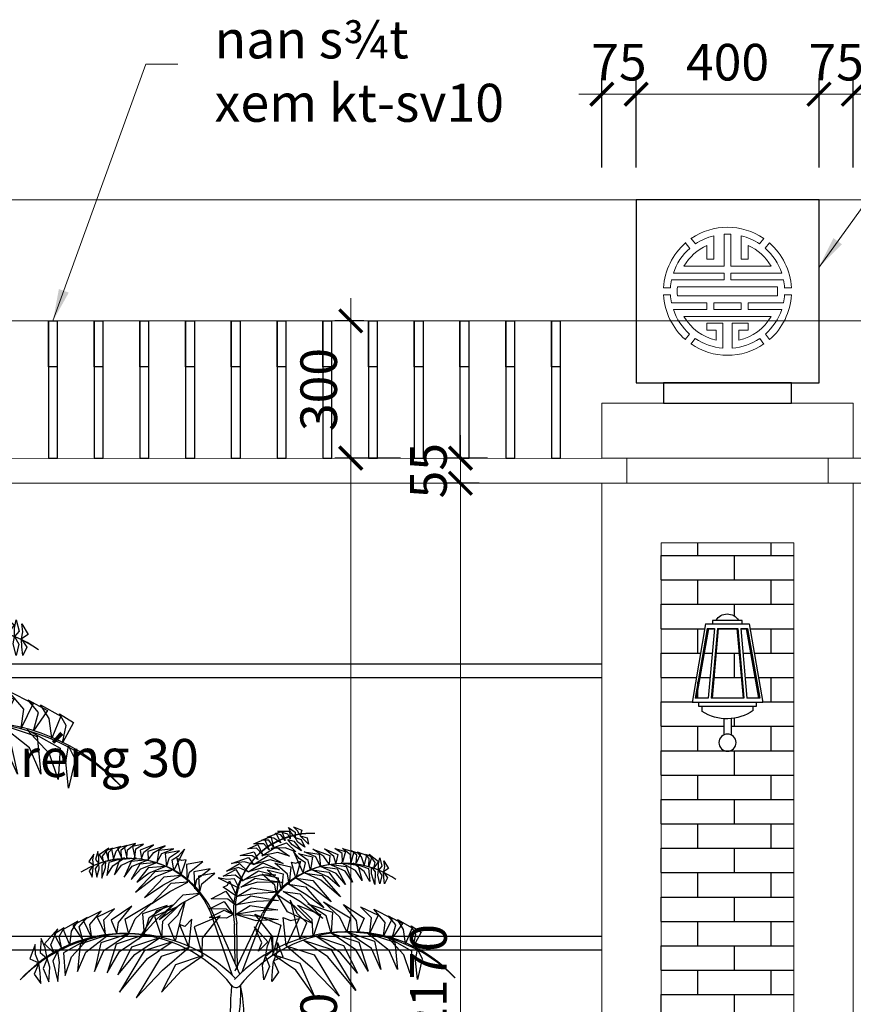
# Model space of a CAD drawing. Extents: x 1819166 to 2201484, y -153498 to 226173.
# Drawn here: x 1872658 to 1874481, y 64871 to 67024 of the extents above; entities that cross this region are included whole.
import ezdxf

# ---------------------------------------------------------------- set-up
doc = ezdxf.new("R2010")
doc.units = 0
doc.header["$MEASUREMENT"] = 0
doc.linetypes.add('ACAD_ISO04W100', pattern=[30.5, 24, -3, 0.5, -3])
doc.layers.get('0').update_dxf_attribs({"color": 2, "linetype": 'CONTINUOUS', "lineweight": 20})
doc.layers.get('DEFPOINTS').update_dxf_attribs({"linetype": 'CONTINUOUS', "lineweight": 13})
for name, color, linetype in [('cat', 2, 'CONTINUOUS'), ('NETMANH', 44, 'CONTINUOUS'), ('NOITHAT', 33, 'CONTINUOUS'), ('TREE', 66, 'CONTINUOUS')]:
    doc.layers.add(name, color=color, linetype=linetype)
for name, color, linetype, lineweight in [('cay', 88, 'CONTINUOUS', 5), ('CUA', 8, 'CONTINUOUS', 20), ('DIM', 20, 'CONTINUOUS', 15), ('TRUC', 1, 'ACAD_ISO04W100', 13)]:
    doc.layers.add(name, color=color, linetype=linetype, lineweight=lineweight)
doc.styles.add('Arch-Dim', font='romans.shx', dxfattribs={"width": 0.75})
doc.dimstyles.new('hangrao', dxfattribs={"dimscale": 100, "dimtxt": 0.8, "dimasz": 0.5, "dimexe": 0.35, "dimexo": 0, "dimgap": 0.3, "dimtad": 1, "dimdec": 0, "dimzin": 3, "dimdsep": 46, "dimtxsty": 'Arch-Dim', "dimblk": 'ARCHTICK', "dimcen": 2.5, "dimdle": 0.5, "dimclrd": 14, "dimclre": 14, "dimclrt": 4, "dimazin": 2, "dimtfac": 0.75, "dimtdec": 0, "dimtix": 1, "dimtmove": 2, "dimatfit": 3, "dimfxl": 1, "dimtolj": 1, "dimtzin": 0, "dimlwd": -1, "dimarcsym": 0})
doc.dimstyles.new('Tyle 100', dxfattribs={"dimscale": 100, "dimtxt": 1.3, "dimasz": 0.7, "dimexe": 0.7, "dimexo": 0, "dimgap": 0.8, "dimtad": 1, "dimdec": 0, "dimzin": 3, "dimdsep": 46, "dimtxsty": 'Arch-Dim', "dimblk": 'ARCHTICK', "dimcen": 2.5, "dimdle": 0.7, "dimclrd": 14, "dimclre": 14, "dimclrt": 4, "dimazin": 2, "dimtfac": 0.75, "dimtdec": 0, "dimtix": 1, "dimtmove": 2, "dimatfit": 3, "dimfxl": 1.5, "dimtolj": 1, "dimtzin": 0, "dimlwd": -1, "dimarcsym": 0})

# ---------------------------------------------------------------- blocks, each defined once
blk = doc.blocks.new('dentuong3')
at = {"layer": 'NETMANH'}
for p, q in [((-47.4, 266.4), (-77.5, 94.3)), ((48.2, 266.4), (-47.4, 266.4)), ((48.2, 266.4), (77.5, 94.3)), ((-43.7, 256.4), (-70.4, 104.3)), ((-40.9, 256.4), (-67.5, 104.3)), ((-29, 256.4), (-43.7, 256.4)), ((-29, 256.4), (-42.5, 104.3)), ((-22.4, 256.4), (-35.9, 104.3)), ((-20.7, 256.4), (-34.2, 104.3)), ((22.1, 256.4), (-22.4, 256.4)), ((20.4, 256.4), (33.8, 104.3)), ((22.1, 256.4), (35.6, 104.3)), ((28.6, 256.4), (42.1, 104.3)), ((44.5, 256.4), (28.6, 256.4)), ((41.7, 256.4), (68.3, 104.3)), ((44.5, 256.4), (71.1, 104.3)), ((-77.5, 94.3), (77.5, 94.3)), ((-70.4, 104.3), (-42.5, 104.3)), ((-55.9, 76.8), (-55.9, 86.8)), ((-35.9, 104.3), (35.6, 104.3)), ((42.1, 104.3), (71.1, 104.3)), ((55.4, 74.8), (55.4, 86.8)), ((-8, 59.2), (-8, 23.7)), ((8, 59), (8, 23.7))]:
    blk.add_line(p, q, dxfattribs=at)
for points in [[(-32, 266.4), (-32, 274.1), (32.8, 274.1), (32.8, 266.4)], [(-63.6, 86.8), (-63.6, 94.3), (63.6, 94.3), (63.6, 86.8)]]:
    blk.add_lwpolyline(points, close=True, dxfattribs=at)
blk.add_circle((0, 6.7), 18.8, dxfattribs=at)
for centre, radius, start, end in [((0.6, 260.1), 28.1, 30.0595, 149.9405), ((1.3, 158.5), 99.7, 234.9875, 302.8684)]:
    blk.add_arc(centre, radius, start, end, dxfattribs=at)
blk = doc.blocks.new('A$C45A2573D')
at = {"layer": 'NOITHAT'}
h = blk.add_hatch(dxfattribs=at)
h.set_pattern_fill('AR-BRSTD', color=256, scale=20, style=0)
h.set_pattern_definition([(0, (208700.735, -249173.46), (0, 53.34), []), (90, (208700.735, -249173.46), (-80, 53.34), [53.34, -53.34])])
h.paths.add_polyline_path([(75.4, 1280.7), (-214.6, 1280.7), (-214.6, -629.3), (75.4, -629.3)])
h.paths.add_polyline_path([(-88.4, 855.7, -0.290511), (-77.6, 872.7), (-77.6, 895.9, -0.127327), (-125, 911.7), (-125, 923.8), (-133.2, 923.8), (-133.2, 931.3), (-147.1, 931.3), (-117.8, 1103.4), (-102.3, 1103.4), (-102.3, 1111.1), (-94.5, 1111.1, -0.576658), (-45.9, 1111.1), (-37.6, 1111.1), (-37.6, 1103.4), (-22.1, 1103.4), (8, 931.3), (-6, 931.3), (-6, 923.8), (-13.7, 923.8), (-13.7, 913.8, -0.13012), (-61.6, 896.2), (-61.6, 872.7, -0.290511), (-50.8, 855.7, -1)], flags=16)
h.paths.add_polyline_path([(-105.1, 941.3), (-91.6, 1093.4), (-47.1, 1093.4), (-33.7, 941.3)], flags=0)
h.paths.add_polyline_path([(-27.1, 941.3), (-40.6, 1093.4), (-25.8, 1093.4), (0.8, 941.3)], flags=0)
h.paths.add_polyline_path([(-111.7, 941.3), (-140.7, 941.3), (-114.1, 1093.4), (-98.2, 1093.4)], flags=0)
at = {"layer": 'CUA'}
for p, q in [((-344.6, 1465.7), (-344.6, 1585.7)), ((-344.6, 1585.7), (205.4, 1585.7)), ((205.4, 1585.7), (205.4, 1465.7)), ((-344.6, 1535.2), (-344.6, 1465.2)), ((205.4, 1535.2), (205.4, 1465.7)), ((205.4, 1465.7), (-344.6, 1465.7)), ((-289.6, 1465.7), (-289.6, 1410.7)), ((150.4, 1465.7), (150.4, 1410.7)), ((205.4, 1410.7), (-344.6, 1410.7)), ((-344.6, 1410.7), (-344.6, -759.3)), ((205.4, 1410.7), (205.4, -759.3))]:
    blk.add_line(p, q, dxfattribs=at)
blk.add_lwpolyline([(-214.6, 1280.7), (75.4, 1280.7), (75.4, -629.3), (-214.6, -629.3)], close=True, dxfattribs=at)
at = {"xscale": -1}
blk.add_blockref('dentuong3', (-69.6, 836.9), dxfattribs=at)
blk = doc.blocks.new('_ArchTick')
at = {"color": 0, "linetype": 'ByBlock', "const_width": 0.15}
blk.add_lwpolyline([(-0.5, -0.5), (0.5, 0.5)], dxfattribs=at)
blk = doc.blocks.new('*D3834')
at = {"layer": 'DEFPOINTS', "color": 0}
for p in [(1873621.7, 66010.6), (1873662.9, 66010.6), (1873713.8, 63840.6)]:
    blk.add_point(p, dxfattribs=at)
at = {"layer": 'DIM', "color": 14}
blk.add_line((1873621.7, 63790.6), (1873621.7, 66060.6), dxfattribs=at)
at = {"layer": 'DIM', "color": 14, "lineweight": -2}
for p, q in [((1873662.9, 66010.6), (1873586.7, 66010.6)), ((1873713.8, 63840.6), (1873586.7, 63840.6))]:
    blk.add_line(p, q, dxfattribs=at)
at = {"layer": 'DIM', "color": 14, "xscale": 50, "yscale": 50, "zscale": 50}
for p, rotation in [((1873621.7, 66010.6), 90), ((1873621.7, 63840.6), 270)]:
    blk.add_blockref('_ArchTick', p, dxfattribs=dict(at, rotation=rotation))
at = {"layer": 'DIM', "color": 4, "insert": (1873551.7, 64925.6), "char_height": 80, "attachment_point": 5, "rotation": 90, "style": 'Arch-Dim'}
blk.add_mtext('\\A1;2170', dxfattribs=at)
blk = doc.blocks.new('*D3835')
at = {"layer": 'DEFPOINTS', "color": 0}
for p in [(1873621.7, 66065.6), (1873680.7, 66065.6), (1873662.9, 66010.6)]:
    blk.add_point(p, dxfattribs=at)
at = {"layer": 'DIM', "color": 14}
for p, q in [((1873621.7, 66065.6), (1873621.7, 66115.6)), ((1873621.7, 66010.6), (1873621.7, 66065.6)), ((1873621.7, 66010.6), (1873621.7, 65960.6))]:
    blk.add_line(p, q, dxfattribs=at)
at = {"layer": 'DIM', "color": 14, "lineweight": -2}
for p, q in [((1873680.7, 66065.6), (1873586.7, 66065.6)), ((1873662.9, 66010.6), (1873586.7, 66010.6))]:
    blk.add_line(p, q, dxfattribs=at)
at = {"layer": 'DIM', "color": 14, "xscale": 50, "yscale": 50, "zscale": 50}
for p, rotation in [((1873621.7, 66065.6), 270), ((1873621.7, 66010.6), 90)]:
    blk.add_blockref('_ArchTick', p, dxfattribs=dict(at, rotation=rotation))
at = {"layer": 'DIM', "color": 4, "insert": (1873551.7, 66038.1), "char_height": 80, "attachment_point": 5, "rotation": 90, "style": 'Arch-Dim'}
blk.add_mtext('\\A1;55', dxfattribs=at)
blk = doc.blocks.new('*D3836')
at = {"layer": 'DEFPOINTS', "color": 0}
for p in [(1873490.8, 66065.6), (1873381.8, 63485.6), (1873766.5, 63485.6)]:
    blk.add_point(p, dxfattribs=at)
at = {"layer": 'DIM', "color": 14}
blk.add_line((1873381.8, 66115.6), (1873381.8, 63435.6), dxfattribs=at)
at = {"layer": 'DIM', "color": 14, "lineweight": -2}
for p, q in [((1873490.8, 66065.6), (1873346.8, 66065.6)), ((1873766.5, 63485.6), (1873346.8, 63485.6))]:
    blk.add_line(p, q, dxfattribs=at)
at = {"layer": 'DIM', "color": 14, "xscale": 50, "yscale": 50, "zscale": 50}
for p, rotation in [((1873381.8, 66065.6), 90), ((1873381.8, 63485.6), 270)]:
    blk.add_blockref('_ArchTick', p, dxfattribs=dict(at, rotation=rotation))
at = {"layer": 'DIM', "color": 4, "insert": (1873311.8, 64775.6), "char_height": 80, "attachment_point": 5, "rotation": 90, "style": 'Arch-Dim'}
blk.add_mtext('\\A1;2580', dxfattribs=at)
blk = doc.blocks.new('*D3837')
at = {"layer": 'DEFPOINTS', "color": 0}
for p in [(1873381.8, 66365.6), (1873410.8, 66365.6), (1873490.8, 66065.6)]:
    blk.add_point(p, dxfattribs=at)
at = {"layer": 'DIM', "color": 14}
blk.add_line((1873381.8, 66015.6), (1873381.8, 66415.6), dxfattribs=at)
at = {"layer": 'DIM', "color": 14, "lineweight": -2}
for p, q in [((1873410.8, 66365.6), (1873346.8, 66365.6)), ((1873490.8, 66065.6), (1873346.8, 66065.6))]:
    blk.add_line(p, q, dxfattribs=at)
at = {"layer": 'DIM', "color": 14, "xscale": 50, "yscale": 50, "zscale": 50}
for p, rotation in [((1873381.8, 66365.6), 90), ((1873381.8, 66065.6), 270)]:
    blk.add_blockref('_ArchTick', p, dxfattribs=dict(at, rotation=rotation))
at = {"layer": 'DIM', "color": 4, "insert": (1873311.8, 66215.6), "char_height": 80, "attachment_point": 5, "rotation": 90, "style": 'Arch-Dim'}
blk.add_mtext('\\A1;300', dxfattribs=at)
blk = doc.blocks.new('13')
at = {"layer": 'TREE'}
for p, q in [((11.1, 618.1), (-49, 793.3)), ((31.5, 621.3), (-44.5, 795.2)), ((18.7, 630.5), (95.2, 792.3)), ((38.6, 627.9), (99.6, 790.2)), ((18.4, 651.1), (16.6, 761.1)), ((25.2, 633.5), (23.7, 763.2))]:
    blk.add_line(p, q, dxfattribs=at)
for centre, radius, start, end in [((233.5, 795.7), 219.6, 87.8941, 189.0782), ((228.9, 806), 209.6, 86.5345, 191.7783), ((-279.8, 694.9), 250.9, 23.0846, 122.2651), ((-278.5, 688.2), 257.3, 24.5622, 121.7263), ((323.8, 674.3), 257.3, 55.5382, 152.7022), ((325.4, 680.9), 250.9, 54.9993, 154.1798), ((328, 308.2), 431.3, 44.6638, 136.248), ((343, 344.6), 395.4, 42.4277, 142.4976), ((-293.9, 347.2), 388, 38.7244, 138.2322), ((-279.9, 313.4), 421.3, 44.6858, 136.0792), ((695.6, 518.3), 690.5, 174.042, 186.2433), ((21.4, 600.9), 16.8, 214.3357, 321.8389), ((-332.8, 570.8), 367.4, 339.4084, 2.5803), ((-306.8, 509.4), 349.9, 348.5737, 13.2539)]:
    blk.add_arc(centre, radius, start, end, dxfattribs=at)
for points in [[(159.2, 995.8), (146.3, 1012.2), (130.5, 1015.2), (149.1, 1021)], [(172.8, 1001.1), (166, 1014.1), (138.2, 1022), (171.2, 1022.6)], [(186.8, 1004.3), (175.7, 1017.7), (167.9, 1032.7), (186.9, 1019)], [(200.8, 1010.2), (193.9, 1022.9), (181.8, 1033.9), (205.4, 1025.4)], [(114.3, 970), (99.2, 986.6), (70.7, 986.6), (101.3, 999.4)], [(126.2, 978.7), (113.5, 997.4), (93.7, 997.3), (118.5, 1006.9)], [(146.6, 989.5), (127, 1002.3), (108.1, 1004.9), (134, 1014.6)], [(166.5, 998.5), (183.5, 994.5), (204.4, 966.6), (178.6, 984.2)], [(186.8, 1004.3), (203.3, 998.5), (214.1, 977.4), (194.4, 991.6)], [(201.1, 1009.4), (220.2, 1003.9), (224.4, 985.5), (211.9, 997.8)], [(-322.6, 943.9), (-314.6, 965.9), (-301.2, 979.4), (-327.6, 971.6)], [(-299.7, 947.6), (-300.9, 970.2), (-285.1, 982.1), (-310.7, 974.7)], [(-285, 947.8), (-283, 970.2), (-260.2, 987.4), (-292.4, 979.2)], [(-262, 948.5), (-259.4, 972.7), (-238.1, 986.1), (-268.9, 979.1)], [(-243.4, 945.4), (-236.8, 963), (-209.9, 984.1), (-247.7, 969.3)], [(-225, 941.4), (-209, 962.5), (-177.3, 981.4), (-225.6, 965.4)], [(95.5, 956.6), (78.9, 974.3), (53.8, 972.2), (82.6, 985.2)], [(93.4, 952.8), (134, 977.9), (170.8, 952.5), (138.2, 962.2)], [(119.8, 973.7), (162.2, 989.7), (188.7, 963.8), (159, 975.5)], [(-378.2, 927.6), (-380.4, 942), (-377.4, 958), (-391.1, 936.9)], [(-363.5, 931.4), (-362.8, 948.8), (-365.6, 965.5), (-372.4, 943.1)], [(-350.4, 937.3), (-352.8, 951.8), (-335.4, 974.8), (-362.1, 955.4)], [(-336.4, 941.3), (-336, 962.1), (-325.2, 974.1), (-343.5, 967.5)], [(-200.6, 933.9), (-186.4, 959.7), (-153, 972.5), (-195.4, 968)], [(-173.4, 922.3), (-165.7, 948.8), (-137.3, 966.7), (-177.1, 959.9)], [(-153.1, 912.8), (-158.1, 941.7), (-139.8, 952.9), (-123.6, 971.8)], [(82.6, 942.9), (66.7, 953), (32.5, 953.5), (71.6, 964.6)], [(209.3, 904.6), (215.7, 933.3), (198, 945.3), (182.6, 964.9)], [(230, 913.1), (223.6, 939.9), (196.1, 959.2), (235.5, 950.5)], [(257.8, 923.4), (244.8, 949.9), (212.1, 964.2), (254.2, 957.7)], [(282.4, 929.7), (267.5, 951.6), (236.8, 972), (284.2, 953.6)], [(301.1, 932.8), (295.3, 950.8), (269.4, 973.1), (306.5, 956.5)], [(319.7, 935), (318.3, 959.3), (297.7, 973.8), (328.1, 965.3)], [(342.7, 933.3), (341.8, 955.7), (319.9, 974), (351.6, 964.3)], [(357.4, 932.4), (359.6, 954.8), (344.5, 967.5), (369.6, 958.9)], [(380, 927.6), (373.2, 949.9), (360.4, 964.1), (386.4, 955)], [(393.7, 924.3), (394.3, 945.2), (384.2, 957.6), (402.1, 950.2)], [(407.6, 919.7), (410.7, 934), (394.4, 957.9), (420.1, 937.2)], [(-343.8, 939.1), (-355, 925.6), (-354.8, 890.7), (-344.9, 920.3)], [(-291.6, 947.4), (-335.1, 934.6), (-340.6, 897.9), (-324, 925.2)], [(-258, 946.7), (-305.5, 942.2), (-319.5, 899.7), (-299.4, 927.2)], [(-225, 941.4), (-272.5, 936.9), (-292.7, 893.7), (-270.2, 923.7)], [(-133.7, 897.8), (-118.7, 942), (-131.6, 939.7), (-144.3, 945.8)], [(-115.3, 881.1), (-109, 907.6), (-72.2, 937), (-117.9, 928.7)], [(70.3, 928.6), (44.8, 935.8), (8.2, 931.7), (56.4, 948.1)], [(70.3, 928.6), (110.9, 953.7), (153.1, 931.5), (117.1, 941.8)], [(189.2, 890.5), (176.3, 935.4), (189.1, 932.5), (202.1, 938)], [(420.3, 913.1), (420.5, 930.5), (424.1, 947.1), (429.8, 924.4)], [(434.9, 908.7), (437.7, 922.9), (435.5, 939), (448.2, 917.3)], [(-378, 926.9), (-389.9, 910.9), (-382.2, 893.7), (-379.6, 911.1)], [(-363.5, 931.4), (-373.2, 916.8), (-369, 893.5), (-362, 916.7)], [(-200.6, 933.9), (-248.1, 929.4), (-273.1, 886.8), (-245.9, 916.2)], [(-177.3, 923.5), (-224.8, 919), (-256.7, 879.6), (-222.5, 905.8)], [(55.5, 907.9), (28.5, 920), (-5.8, 909.9), (30.7, 932)], [(55.5, 907.9), (96.1, 933), (141.7, 914.1), (102.3, 921.1)], [(170.1, 874.8), (165, 901.5), (129.7, 932.6), (174.9, 922.2)], [(257.8, 923.4), (305, 916.6), (327.9, 872.9), (302.1, 903.5)], [(282.4, 929.7), (329.7, 923), (347.8, 878.9), (326.8, 909.9)], [(315.7, 933.5), (362.9, 926.7), (374.9, 883.6), (356.1, 912)], [(349.3, 932.6), (392.1, 917.7), (395.9, 880.8), (380.6, 908.9)], [(401.1, 921.7), (411.5, 907.8), (409.7, 872.9), (401.2, 903)], [(-158.4, 912.8), (-205.9, 908.3), (-260.4, 851.5), (-203.7, 895.1)], [(-133.7, 897.8), (-181.2, 893.3), (-235.6, 836.4), (-183.7, 871.2)], [(-94.6, 860.9), (-88.3, 887.4), (-51.5, 916.8), (-97.2, 908.6)], [(-81.3, 848.5), (-75, 874.9), (-38.3, 904.3), (-83.9, 896.1)], [(40.8, 882.2), (18.6, 898.7), (-14.8, 895.8), (21, 914.4)], [(43.1, 885.6), (83.7, 910.7), (133, 898.5), (89.9, 898.8)], [(134.5, 843.7), (129.5, 870.5), (94.2, 901.6), (139.4, 891.2)], [(148.4, 855.6), (143.4, 882.3), (108, 913.5), (153.2, 903)], [(214.6, 904.3), (261.9, 897.6), (313.5, 838.2), (259, 884.5)], [(233.9, 914.2), (281.2, 907.4), (311.2, 866.4), (278.3, 894.3)], [(420.3, 913.1), (429.3, 898.1), (424.1, 875), (418.1, 898.5)], [(434.6, 907.9), (445.7, 891.4), (437.2, 874.6), (435.4, 892.1)], [(-113.9, 879.7), (-161.4, 875.2), (-215.8, 818.4), (-163.9, 853.1)], [(30.3, 862.4), (16.8, 888.5), (-4.5, 886.4), (-28.9, 891.6)], [(23.9, 838.7), (-14.7, 864.9), (-3.1, 870.8), (3.3, 883.4)], [(34.6, 865.6), (75.1, 890.7), (152.9, 878.3), (81.3, 878.9)], [(189.2, 890.5), (236.4, 883.8), (288.1, 824.4), (237.9, 861.6)], [(23.9, 838.7), (64.5, 863.8), (142.2, 851.4), (79.8, 847.7)], [(168.5, 873.4), (215.8, 866.6), (267.4, 807.3), (217.2, 844.4)], [(-80.5, 847.4), (-128, 842.9), (-194.2, 774.2), (-130.6, 820.8)], [(19.3, 814.4), (-1.6, 831.6), (-48.8, 832.9), (-7.4, 853.9)], [(22.1, 815.7), (62.7, 840.8), (140.4, 828.3), (78, 824.7)], [(136.2, 844.3), (183.5, 814.1), (235.5, 763), (165.3, 795.7)], [(152.9, 853.1), (200.1, 846.4), (264.2, 777.8), (201.6, 824.2)], [(-280.2, 734.7), (-261.5, 776.2), (-215.6, 819.8), (-290.3, 774.6)], [(-149, 714.1), (-168.3, 760.7), (-142, 786.3), (-121.9, 824.1)], [(15, 786), (-6, 803.3), (-53.1, 804.6), (-11.7, 825.5)], [(200.2, 718.7), (219.4, 765.2), (193, 790.8), (172.8, 828.6)], [(287.7, 736.1), (273.6, 784.8), (222.4, 818.6), (291.7, 795.3)], [(331.3, 739.6), (312.5, 781), (266.5, 824.5), (341.3, 779.5)], [(-383.2, 722.7), (-388.3, 760.9), (-356.7, 798.4), (-407.4, 772.4)], [(-344.8, 732.6), (-349.7, 774), (-319.1, 804.7), (-368.1, 781.3)], [(-312.6, 734.4), (-308.2, 766.5), (-271.1, 812), (-328.8, 772.9)], [(-156.5, 814.5), (-201.7, 799.1), (-251.9, 719.8), (-199, 777)], [(-236.6, 731.3), (-222.6, 780.1), (-171.5, 814), (-240.7, 790.5)], [(-186.6, 722.3), (-183.7, 769.5), (-142.9, 810.3), (-207, 783.8)], [(13.5, 788.5), (-5.9, 778.8), (-53, 780.1), (-11.6, 801.1)], [(20.1, 788.7), (60.7, 813.8), (138.4, 801.4), (76, 797.7)], [(237.7, 726.9), (234.7, 774.2), (193.8, 814.9), (258, 788.5)], [(363.7, 739.4), (359.2, 771.5), (322, 816.8), (379.8, 777.9)], [(395.9, 737.6), (400.7, 779.1), (370, 809.7), (419.1, 786.4)], [(434.3, 727.9), (439.3, 766.1), (407.6, 803.5), (458.4, 777.7)], [(-407.7, 716.8), (-418.2, 754.1), (-396.3, 780), (-436.3, 758)], [(-73.7, 675.4), (-73.2, 722), (-22.8, 785.3), (-96.1, 754.1)], [(19.6, 788.8), (61.8, 786.9), (139.5, 774.5), (77.2, 770.8)], [(125, 679.7), (124.4, 726.4), (73.7, 789.5), (147.1, 758.5)], [(161.9, 700.7), (153.5, 780.5), (174.1, 771.7), (197.8, 777.3)], [(458.9, 722.1), (469.2, 759.4), (447.3, 785.2), (487.3, 763.3)], [(-444.6, 701.9), (-439.6, 741.7), (-422.2, 769.5), (-463.6, 746.3)], [(-110.7, 696.3), (-102.5, 776), (-122.5, 755.4), (-137.3, 761)], [(495.8, 707.3), (490.7, 747), (473.2, 774.8), (514.6, 751.7)], [(-488.7, 680.4), (-498.2, 703.7), (-477.9, 748.8), (-515.2, 706.2)], [(-466.7, 692.3), (-474, 727.4), (-460.5, 751.5), (-488.6, 733.5)], [(84.2, 685.8), (93.6, 709.2), (73.1, 754.3), (110.6, 711.7)], [(331.3, 739.6), (409.2, 714.3), (426.9, 634.4), (400.5, 693)], [(517.9, 697.7), (525.1, 732.8), (511.6, 756.9), (539.7, 739)], [(-508.3, 665.4), (-513.8, 694.9), (-524.8, 721.7), (-527.8, 681.7)], [(-394.1, 719.6), (-462, 681.5), (-457.3, 618.1), (-439.8, 670.1)], [(-337.5, 731.2), (-415.3, 705.6), (-422.7, 629.1), (-399.4, 682.7)], [(-280.2, 734.7), (-358, 709.2), (-375.5, 629.3), (-349.3, 687.9)], [(-236.6, 731.3), (-314.4, 705.8), (-340, 625), (-305.7, 684.5)], [(-193.5, 722.9), (-271.4, 697.4), (-309.9, 619.1), (-262.6, 676.1)], [(103.8, 670.9), (109.2, 700.4), (120.1, 727.3), (123.2, 687.2)], [(244.7, 727.6), (322.6, 702.2), (361.3, 624.1), (313.9, 681)], [(287.7, 736.1), (365.6, 710.8), (391.5, 630.1), (356.9, 689.5)], [(388.6, 736.2), (466.5, 710.9), (474.1, 634.4), (450.6, 687.9)], [(445.3, 724.8), (513.3, 686.9), (508.7, 623.5), (491.1, 675.5)], [(-531.6, 653.6), (-540.7, 676.8), (-541.7, 704.7), (-556.7, 664.3)], [(-157.9, 712.1), (-235.8, 686.5), (-305.4, 570.7), (-227, 665.3)], [(127.1, 659.2), (136.1, 682.4), (137.1, 710.3), (152.2, 669.9)], [(161.9, 700.7), (239.9, 675.4), (309.8, 559.8), (235.8, 637.4)], [(209.1, 716.6), (287, 691.3), (356.9, 575.7), (278.3, 670)], [(-478.4, 685.8), (-491.9, 659), (-478.4, 600.7), (-473, 654)], [(-110.7, 696.3), (-188.6, 670.8), (-258.2, 554.9), (-184.4, 632.8)], [(122.1, 677.8), (200, 652.5), (241.2, 558.9), (188.9, 632.7)], [(529.6, 691.2), (543.2, 664.5), (529.9, 606.1), (524.3, 659.4)], [(-508.3, 665.4), (-519, 637.4), (-503.3, 599.9), (-500.2, 641.4)], [(-70.8, 673.5), (-148.6, 648), (-187.2, 570.7), (-131.3, 631.3)], [(103.8, 670.9), (114.6, 643), (99, 605.4), (95.8, 646.9)], [(126.5, 657.9), (140.4, 626.7), (121.1, 600.8), (123.2, 630.9)], [(-531, 652.4), (-544.8, 621.1), (-525.4, 595.3), (-527.6, 625.3)]]:
    blk.add_3dface(points, dxfattribs=at)
blk = doc.blocks.new('*D3894')
at = {"layer": 'DEFPOINTS', "color": 0}
for p in [(1874005.7, 66861.4), (1873930.7, 66701.2), (1874005.7, 66701.2)]:
    blk.add_point(p, dxfattribs=at)
at = {"layer": 'DIM', "color": 14, "lineweight": -2}
for p, q in [((1873930.7, 66701.2), (1873930.7, 66896.4)), ((1874005.7, 66701.2), (1874005.7, 66896.4))]:
    blk.add_line(p, q, dxfattribs=at)
at = {"layer": 'DIM', "color": 14}
for p, q in [((1873930.7, 66861.4), (1873880.7, 66861.4)), ((1873930.7, 66861.4), (1874005.7, 66861.4)), ((1874005.7, 66861.4), (1874055.7, 66861.4))]:
    blk.add_line(p, q, dxfattribs=at)
at = {"layer": 'DIM', "color": 14, "xscale": 50, "yscale": 50, "zscale": 50}
blk.add_blockref('_ArchTick', (1873930.7, 66861.4), dxfattribs=at)
at = {"layer": 'DIM', "color": 14, "xscale": 50, "yscale": 50, "zscale": 50, "rotation": 180}
blk.add_blockref('_ArchTick', (1874005.7, 66861.4), dxfattribs=at)
at = {"layer": 'DIM', "color": 4, "insert": (1873968.2, 66931.4), "char_height": 80, "attachment_point": 5, "style": 'Arch-Dim'}
blk.add_mtext('\\A1;75', dxfattribs=at)
blk = doc.blocks.new('*D3895')
at = {"layer": 'DEFPOINTS', "color": 0}
for p in [(1874405.7, 66861.4), (1874005.7, 66701.2), (1874405.7, 66701.2)]:
    blk.add_point(p, dxfattribs=at)
at = {"layer": 'DIM', "color": 14, "lineweight": -2}
for p, q in [((1874005.7, 66701.2), (1874005.7, 66896.4)), ((1874405.7, 66701.2), (1874405.7, 66896.4))]:
    blk.add_line(p, q, dxfattribs=at)
at = {"layer": 'DIM', "color": 14}
blk.add_line((1873955.7, 66861.4), (1874455.7, 66861.4), dxfattribs=at)
at = {"layer": 'DIM', "color": 14, "xscale": 50, "yscale": 50, "zscale": 50, "rotation": 180}
blk.add_blockref('_ArchTick', (1874005.7, 66861.4), dxfattribs=at)
at = {"layer": 'DIM', "color": 14, "xscale": 50, "yscale": 50, "zscale": 50}
blk.add_blockref('_ArchTick', (1874405.7, 66861.4), dxfattribs=at)
at = {"layer": 'DIM', "color": 4, "insert": (1874205.7, 66931.4), "char_height": 80, "attachment_point": 5, "style": 'Arch-Dim'}
blk.add_mtext('\\A1;400', dxfattribs=at)
blk = doc.blocks.new('*D3896')
at = {"layer": 'DEFPOINTS', "color": 0}
for p in [(1874480.7, 66861.4), (1874405.7, 66701.2), (1874480.7, 66701.2)]:
    blk.add_point(p, dxfattribs=at)
at = {"layer": 'DIM', "color": 14, "lineweight": -2}
for p, q in [((1874405.7, 66701.2), (1874405.7, 66896.4)), ((1874480.7, 66701.2), (1874480.7, 66896.4))]:
    blk.add_line(p, q, dxfattribs=at)
at = {"layer": 'DIM', "color": 14}
for p, q in [((1874405.7, 66861.4), (1874355.7, 66861.4)), ((1874405.7, 66861.4), (1874480.7, 66861.4)), ((1874480.7, 66861.4), (1874530.7, 66861.4))]:
    blk.add_line(p, q, dxfattribs=at)
at = {"layer": 'DIM', "color": 14, "xscale": 50, "yscale": 50, "zscale": 50}
blk.add_blockref('_ArchTick', (1874405.7, 66861.4), dxfattribs=at)
at = {"layer": 'DIM', "color": 14, "xscale": 50, "yscale": 50, "zscale": 50, "rotation": 180}
blk.add_blockref('_ArchTick', (1874480.7, 66861.4), dxfattribs=at)
at = {"layer": 'DIM', "color": 4, "insert": (1874443.2, 66931.4), "char_height": 80, "attachment_point": 5, "style": 'Arch-Dim'}
blk.add_mtext('\\A1;75', dxfattribs=at)

msp = doc.modelspace()

# ---------------------------------------------------------------- linework, layer by layer
at = {"layer": 'cat', "color": 34, "elevation": 0}
for points in [[(1874405.70297, 66630.39031), (1874005.70297, 66630.39031), (1874005.70297, 66230.39031), (1874405.70297, 66230.39031)], [(1874065.70297, 66185.59031), (1874345.70297, 66185.59031), (1874345.70297, 66230.39031), (1874065.70297, 66230.39031)]]:
    msp.add_lwpolyline(points, close=True, dxfattribs=at)
at = {"layer": 'cay', "color": 95, "ltscale": 100}
for p, q in [((1874123.21758, 66524.31134), (1874113.35897, 66536.96733)), ((1874135.6249, 66533.89907), (1874125.72888, 66546.60309)), ((1874275.61662, 66534.01021), (1874284.80998, 66545.81219)), ((1874288.03923, 66524.44211), (1874297.2201, 66536.22806)), ((1874080.94908, 66438.23031), (1874065.57747, 66438.23031)), ((1874080.94908, 66422.55031), (1874065.57747, 66422.55031)), ((1874329.88483, 66438.23031), (1874345.35778, 66438.23031)), ((1874329.88483, 66422.55031), (1874345.35778, 66422.55031)), ((1874122.77933, 66336.85599), (1874113.35897, 66324.7626)), ((1874288.47805, 66336.72448), (1874297.79597, 66324.7626)), ((1874135.14159, 66327.21041), (1874125.72888, 66315.12684)), ((1874276.10049, 66327.09854), (1874285.42606, 66315.12684))]:
    msp.add_line(p, q, dxfattribs=at)
at = {"layer": 'cay', "color": 95, "ltscale": 100, "elevation": 0}
for points in [[(1874175.70297, 66551.9633), (1874175.70297, 66500.39031), (1874160.70297, 66500.39031), (1874160.70297, 66500.39031), (1874160.70297, 66500.39031), (1874160.70297, 66530.76461)], [(1874198.20297, 66555.39031), (1874198.20297, 66485.39031)], [(1874213.20297, 66555.39031), (1874213.20297, 66485.39031)], [(1874235.70297, 66551.9633), (1874235.70297, 66500.39031), (1874250.70297, 66500.39031), (1874250.70297, 66500.39031), (1874250.70297, 66500.39031), (1874250.70297, 66530.76461)], [(1874198.20297, 66485.39031), (1874110.44018, 66485.39031)], [(1874300.96577, 66485.39031), (1874213.20297, 66485.39031)], [(1874198.20297, 66470.39031), (1874087.27578, 66470.39031)], [(1874198.20297, 66470.39031), (1874198.20297, 66455.39031)], [(1874324.13017, 66470.39031), (1874213.20297, 66470.39031)], [(1874213.20297, 66470.39031), (1874213.20297, 66455.39031)], [(1874198.20297, 66455.39031), (1874083.22849, 66455.39031)], [(1874328.17746, 66455.39031), (1874213.20297, 66455.39031)], [(1874314.67545, 66440.39031), (1874096.15846, 66440.39031)], [(1874160.70297, 66405.39031), (1874083.22849, 66405.39031)], [(1874314.67545, 66420.39031), (1874096.15846, 66420.39031)], [(1874160.70297, 66405.39031), (1874160.70297, 66390.39031)], [(1874235.70297, 66405.39031), (1874175.70297, 66405.39031)], [(1874175.70297, 66405.39031), (1874175.70297, 66390.39031)], [(1874235.70297, 66405.39031), (1874235.70297, 66390.39031)], [(1874328.17746, 66405.39031), (1874250.70297, 66405.39031)], [(1874250.70297, 66405.39031), (1874250.70297, 66390.39031)], [(1874160.70297, 66390.39031), (1874087.27578, 66390.39031)], [(1874235.70297, 66390.39031), (1874175.70297, 66390.39031)], [(1874324.13017, 66390.39031), (1874250.70297, 66390.39031)], [(1874300.96577, 66375.39031), (1874110.44018, 66375.39031)], [(1874195.70297, 66305.79095), (1874195.70297, 66360.39031), (1874160.70297, 66360.39031), (1874160.70297, 66345.39031), (1874180.70297, 66345.39031), (1874180.70297, 66323.26888)], [(1874215.70297, 66305.79095), (1874215.70297, 66360.39031), (1874250.70297, 66360.39031), (1874250.70297, 66345.39031), (1874230.70297, 66345.39031), (1874230.70297, 66323.26888)]]:
    msp.add_lwpolyline(points, dxfattribs=at)
at = {"layer": 'cay', "color": 95, "ltscale": 100}
for centre, radius, start, end in [((1874205.57747, 66430.39031), 140, 55.53195736, 124.46804264), ((1874205.70297, 66430.39031), 125, 103.88654036, 124.0990049), ((1874205.70297, 66430.39031), 125, 86.56018723, 93.43981277), ((1874205.70297, 66430.39031), 125, 55.99196661, 76.11345964), ((1874205.57747, 66430.39031), 140, 130.88858468, 176.78975696), ((1874205.70297, 66430.39031), 110, 114.14773992, 150), ((1874205.70297, 66430.39031), 110, 30, 65.85226008), ((1874205.57747, 66430.39031), 140, 3.21024304, 49.11141532), ((1874205.70297, 66430.39031), 125, 131.29096228, 161.33707511), ((1874205.70297, 66430.39031), 125, 18.66292489, 48.79995577), ((1874205.70297, 66430.39031), 125, 168.46304097, 176.40404845), ((1874205.70297, 66430.39031), 125, 3.59595155, 11.53695903), ((1874205.57747, 66430.39031), 140, 183.21024304, 228.8723189), ((1874205.70297, 66430.39031), 125, 183.59595155, 191.53695903), ((1874205.70297, 66430.39031), 110, 174.78409143, 185.21590857), ((1874205.57747, 66430.39031), 140, 311.1276811, 356.78975696), ((1874205.13094, 66430.39031), 110, 354.78409143, 5.21590857), ((1874205.70297, 66430.39031), 125, 348.46304097, 356.40404845), ((1874205.70297, 66430.39031), 125, 198.66292489, 228.44113736), ((1874205.70297, 66430.39031), 125, 311.46791885, 341.33707511), ((1874205.70297, 66430.39031), 110, 210, 256.86344121), ((1874205.70297, 66430.39031), 110, 283.13655879, 330), ((1874205.57747, 66430.39031), 140, 235.29280497, 304.70719503), ((1874205.70297, 66430.39031), 125, 235.63304273, 265.41143426), ((1874205.70297, 66430.39031), 125, 274.58856574, 304.27601349)]:
    msp.add_arc(centre, radius, start, end, dxfattribs=at)
at = {"layer": 'CUA'}
for p, q in [((1873930.70297, 66065.11922), (1871330.70109, 66065.59031)), ((1877223.89156, 66065.59031), (1874480.70297, 66065.59031)), ((1871330.70109, 66010.59031), (1873930.70297, 66010.59031)), ((1874480.70297, 66010.59031), (1877223.89156, 66010.59031))]:
    msp.add_line(p, q, dxfattribs=at)
at = {"layer": 'NOITHAT', "color": 27}
for p, q in [((1871330.70109, 65615.59031), (1873930.70297, 65615.59031)), ((1871330.70109, 65585.59031), (1873930.70297, 65585.59031)), ((1871330.70109, 65020.59031), (1873930.70297, 65020.59031)), ((1871330.70109, 64990.59031), (1873930.70297, 64990.59031))]:
    msp.add_line(p, q, dxfattribs=at)
at = {"layer": 'NOITHAT', "elevation": 0}
for points in [[(1872740.70203, 66065.35476), (1872740.70203, 66365.35476), (1872720.70203, 66365.35476), (1872720.70203, 66065.35476), (1872740.70203, 66065.35476), (1872740.70203, 66265.35476), (1872720.70203, 66265.35476), (1872720.70203, 66365.35476)], [(1872840.70203, 66065.35476), (1872840.70203, 66365.35476), (1872820.70203, 66365.35476), (1872820.70203, 66065.35476), (1872840.70203, 66065.35476), (1872840.70203, 66265.35476), (1872820.70203, 66265.35476), (1872820.70203, 66365.35476)], [(1872940.70203, 66065.35476), (1872940.70203, 66365.35476), (1872920.70203, 66365.35476), (1872920.70203, 66065.35476), (1872940.70203, 66065.35476), (1872940.70203, 66265.35476), (1872920.70203, 66265.35476), (1872920.70203, 66365.35476)], [(1873040.70203, 66065.35476), (1873040.70203, 66365.35476), (1873020.70203, 66365.35476), (1873020.70203, 66065.35476), (1873040.70203, 66065.35476), (1873040.70203, 66265.35476), (1873020.70203, 66265.35476), (1873020.70203, 66365.35476)], [(1873140.70203, 66065.35476), (1873140.70203, 66365.35476), (1873120.70203, 66365.35476), (1873120.70203, 66065.35476), (1873140.70203, 66065.35476), (1873140.70203, 66265.35476), (1873120.70203, 66265.35476), (1873120.70203, 66365.35476)], [(1873240.70203, 66065.35476), (1873240.70203, 66365.35476), (1873220.70203, 66365.35476), (1873220.70203, 66065.35476), (1873240.70203, 66065.35476), (1873240.70203, 66265.35476), (1873220.70203, 66265.35476), (1873220.70203, 66365.35476)], [(1873340.70203, 66065.35476), (1873340.70203, 66365.35476), (1873320.70203, 66365.35476), (1873320.70203, 66065.35476), (1873340.70203, 66065.35476), (1873340.70203, 66265.35476), (1873320.70203, 66265.35476), (1873320.70203, 66365.35476)], [(1873440.70203, 66065.35476), (1873440.70203, 66365.35476), (1873420.70203, 66365.35476), (1873420.70203, 66065.35476), (1873440.70203, 66065.35476), (1873440.70203, 66265.35476), (1873420.70203, 66265.35476), (1873420.70203, 66365.35476)], [(1873540.70203, 66065.35476), (1873540.70203, 66365.35476), (1873520.70203, 66365.35476), (1873520.70203, 66065.35476), (1873540.70203, 66065.35476), (1873540.70203, 66265.35476), (1873520.70203, 66265.35476), (1873520.70203, 66365.35476)], [(1873640.70203, 66065.35476), (1873640.70203, 66365.35476), (1873620.70203, 66365.35476), (1873620.70203, 66065.35476), (1873640.70203, 66065.35476), (1873640.70203, 66265.35476), (1873620.70203, 66265.35476), (1873620.70203, 66365.35476)], [(1873740.70203, 66065.35476), (1873740.70203, 66365.35476), (1873720.70203, 66365.35476), (1873720.70203, 66065.35476), (1873740.70203, 66065.35476), (1873740.70203, 66265.35476), (1873720.70203, 66265.35476), (1873720.70203, 66365.35476)], [(1873840.70203, 66065.35476), (1873840.70203, 66365.35476), (1873820.70203, 66365.35476), (1873820.70203, 66065.35476), (1873840.70203, 66065.35476), (1873840.70203, 66265.35476), (1873820.70203, 66265.35476), (1873820.70203, 66365.35476)]]:
    msp.add_lwpolyline(points, dxfattribs=at)
at = {"layer": 'TRUC', "ltscale": 0.05}
for p, q in [((1879596.04942, 66630.39031), (1861193.76024, 66630.39031)), ((1879596.04942, 66365.59031), (1861193.76024, 66365.59031))]:
    msp.add_line(p, q, dxfattribs=at)

# ---------------------------------------------------------------- block references
at = {"layer": 'CUA'}
msp.add_blockref('A$C45A2573D', (1874275.28451, 64599.86974), dxfattribs=at)
at = {"layer": 'TREE'}
for p, xscale, yscale, zscale in [((1872192.51365, 64689.16353), 1.080000000074506, 1.080000000016298, 1.08), ((1873114.5076, 64452.29696), 0.7802999999839813, 0.7803000000421889, 0.7803)]:
    msp.add_blockref('13', p, dxfattribs=dict(at, xscale=xscale, yscale=yscale, zscale=zscale))

# ---------------------------------------------------------------- texts
at = {"layer": 'DIM', "color": 4, "char_height": 83.1875, "attachment_point": 1, "style": 'Arch-Dim'}
for s, insert, width in [('{\\Fvnsimli.shx|c0;nan s¾t \\Pxem kt-sv10}', (1873084.05959, 67022.82769), 869.7313887), ('{\\Fvnsimli.shx|c0;soi lâm réng 30\\Ps©u 10}', (1872253.18438, 65451.52635), 1280.8984375)]:
    msp.add_mtext(s, dxfattribs=dict(at, insert=insert, width=width))

# ---------------------------------------------------------------- dimensions: what is measured, and where the dimension line sits
at = {"layer": 'DIM'}
for base, p1, p2, picture, middle in [((1874005.70297, 66861.44919), (1873930.70297, 66701.18948), (1874005.70297, 66701.18948), '*D3894', (1873968.20297, 66931.44919)), ((1874405.70297, 66861.44919), (1874005.70297, 66701.18948), (1874405.70297, 66701.18948), '*D3895', (1874205.70297, 66931.44919)), ((1874480.70297, 66861.44919), (1874405.70297, 66701.18948), (1874480.70297, 66701.18948), '*D3896', (1874443.20297, 66931.44919))]:
    dim = msp.add_linear_dim(base=base, p1=p1, p2=p2, dimstyle='hangrao', dxfattribs=at)
    dim.commit()
    dim.dimension.update_dxf_attribs({"geometry": picture, "text_midpoint": middle})
for base, p1, p2, picture, middle in [((1873381.81114, 66365.59031), (1873490.79893, 66065.59031), (1873410.79893, 66365.59031), '*D3837', (1873311.81114, 66215.59031)), ((1873381.81114, 63485.59031), (1873490.79893, 66065.59031), (1873766.49824, 63485.59031), '*D3836', (1873311.81114, 64775.59031)), ((1873621.71518, 66065.59031), (1873662.88768, 66010.59031), (1873680.70297, 66065.59031), '*D3835', (1873551.71518, 66038.09031)), ((1873621.71518, 66010.59031), (1873713.75233, 63840.59031), (1873662.88768, 66010.59031), '*D3834', (1873551.71518, 64925.59031))]:
    dim = msp.add_linear_dim(base=base, p1=p1, p2=p2, angle=90, dimstyle='hangrao', dxfattribs=at)
    dim.commit()
    dim.dimension.update_dxf_attribs({"geometry": picture, "text_midpoint": middle})

# ---------------------------------------------------------------- leaders
at = {"layer": 'DIM', "annotation_type": 0, "has_hookline": 1, "hookline_direction": 0}
for points, text_width in [([(1872730.70203, 66365.59031), (1872934.05959, 66927.33492), (1873004.05959, 66927.33492)], 644.70312), ([(1874405.70297, 66483.15744), (1874726.38083, 66927.33492), (1874796.38083, 66927.33492)], 617.96429), ([(1872048.41696, 64990.59031), (1872103.18438, 65356.03358), (1872173.18438, 65356.03358)], 861.58482)]:
    msp.add_leader(points, dimstyle='Tyle 100', override={"dimgap": 0.8, "dimtad": 0}, dxfattribs=dict(at, text_width=text_width))

doc.saveas('drawing.dxf')
